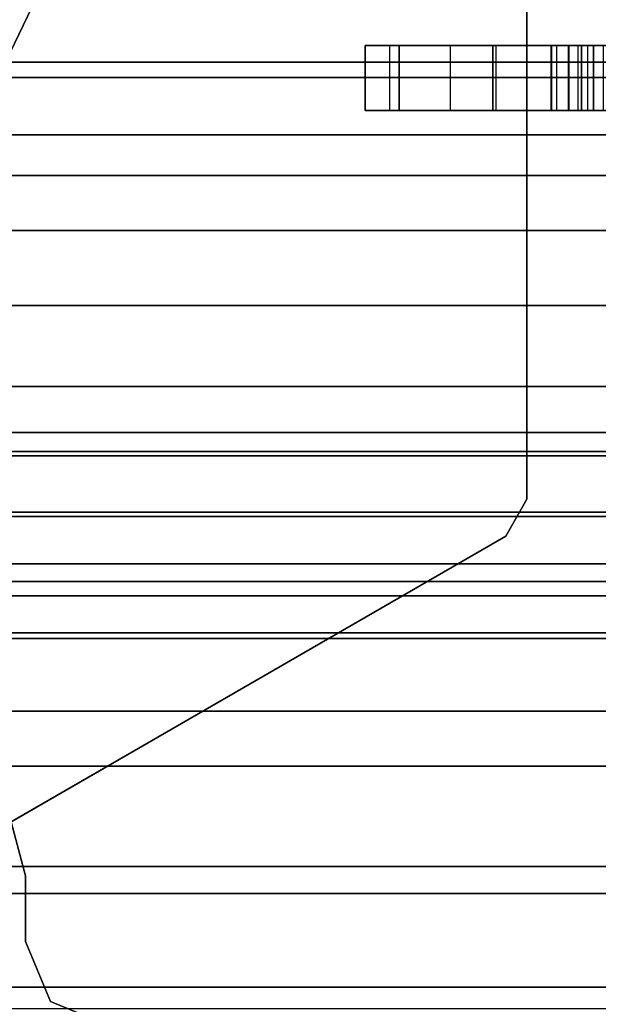
# Model space of a CAD drawing. Units: inches. Extents: x -14 to 147, y -6 to 174.
# Drawn here: x 4 to 4, y 88 to 89 of the extents above; entities that cross this region are included whole.
import ezdxf

# ---------------------------------------------------------------- set-up
doc = ezdxf.new("R2010")
doc.units = ezdxf.units.IN
doc.header["$MEASUREMENT"] = 0
for name, color, linetype in [('STRUCTURE', 7, 'Continuous'), ('STRUCTURE-GLIDE', 7, 'Continuous'), ('STRUCTURE-LEG', 7, 'Continuous')]:
    doc.layers.add(name, color=color, linetype=linetype)

# ---------------------------------------------------------------- blocks, each defined once
blk = doc.blocks.new('VFG110_72_0T')
at = {"layer": 'STRUCTURE'}
for points in [[(0, 3, 26.44), (0, 2.13, 26.44), (72, 2.13, 26.44), (72, 3, 26.44)], [(0, 2.385, 26.32), (72, 2.385, 26.32), (72, 2.13, 26.32), (0, 2.13, 26.32)], [(0, 2.27363, 25.81171), (72, 2.27363, 25.81171), (72, 2.06278, 25.71043), (0, 2.06278, 25.71043)], [(0, 2.25195, 25.56604), (72, 2.25195, 25.56604), (72, 2.11581, 25.51782), (0, 2.11581, 25.51782)], [(0, 2.13, 26.44), (0, 2.13, 26.32), (72, 2.13, 26.32), (72, 2.13, 26.44)], [(0, 2.11581, 25.51782), (72, 2.11581, 25.51782), (72, 1.97416, 25.48944), (0, 1.97416, 25.48944)], [(0, 2.06278, 25.71043), (72, 2.06278, 25.71043), (72, 1.83, 25.68), (0, 1.83, 25.68)], [(0, 2.025, 24.99), (72, 2.025, 24.99), (72, 2.025, 24.615), (0, 2.025, 24.615)], [(0, 2.025, 24.615), (72, 2.025, 24.615), (72, 1.766, 24.615), (0, 1.766, 24.615)], [(0, 2.025, 24.99), (0, 1.77, 24.99), (72, 1.77, 24.99), (72, 2.025, 24.99)], [(0, 1.97416, 25.48944), (72, 1.97416, 25.48944), (72, 1.83, 25.48), (0, 1.83, 25.48)], [(0, 1.905, 24.87), (0, 1.905, 24.735), (72, 1.905, 24.735), (72, 1.905, 24.87)], [(0, 1.905, 24.87), (72, 1.905, 24.87), (72, 1.77, 24.87), (0, 1.77, 24.87)], [(0, 1.905, 24.735), (72, 1.905, 24.735), (72, 1.766, 24.735), (0, 1.766, 24.735)], [(0, 1.83, 25.68), (72, 1.83, 25.68), (72, 1.59722, 25.71043), (0, 1.59722, 25.71043)], [(0, 1.83, 25.48), (72, 1.83, 25.48), (72, 1.78757, 25.46243), (0, 1.78757, 25.46243)], [(0, 1.78757, 25.46243), (72, 1.78757, 25.46243), (72, 1.77, 25.42), (0, 1.77, 25.42)], [(0, 1.77, 25.42), (72, 1.77, 25.42), (72, 1.77, 24.99), (0, 1.77, 24.99)], [(0, 1.77, 24.87), (72, 1.77, 24.87), (72, 1.71, 24.88608), (0, 1.71, 24.88608)], [(0, 1.766, 24.615), (72, 1.766, 24.615), (72, 1.71404, 24.645), (0, 1.71404, 24.645)], [(0, 1.71404, 24.705), (72, 1.71404, 24.705), (72, 1.766, 24.735), (0, 1.766, 24.735)], [(0, 1.71404, 24.645), (72, 1.71404, 24.645), (72, 1.71404, 24.705), (0, 1.71404, 24.705)], [(0, 1.71, 24.88608), (72, 1.71, 24.88608), (72, 1.66608, 24.93), (0, 1.66608, 24.93)], [(0, 1.66608, 24.93), (72, 1.66608, 24.93), (72, 1.65, 24.99), (0, 1.65, 24.99)], [(0, 1.65, 25.44503), (0, 1.65, 24.99), (72, 1.65, 24.99), (72, 1.65, 25.44503)], [(0, 1.63662, 25.4828), (72, 1.63662, 25.4828), (72, 1.65, 25.44503), (0, 1.65, 25.44503)], [(0, 1.60244, 25.50372), (72, 1.60244, 25.50372), (72, 1.63662, 25.4828), (0, 1.63662, 25.4828)], [(0, 1.47906, 25.53796), (72, 1.47906, 25.53796), (72, 1.60244, 25.50372), (0, 1.60244, 25.50372)], [(0, 1.59722, 25.71043), (72, 1.59722, 25.71043), (72, 1.38637, 25.81171), (0, 1.38637, 25.81171)], [(0, 1.53, 26.44), (0, 0.3, 26.44), (72, 0.3, 26.44), (72, 1.53, 26.44)], [(72, 1.53, 26.44), (72, 1.53, 26.32), (0, 1.53, 26.32), (0, 1.53, 26.44)], [(72, 1.53, 26.32), (72, 1.275, 26.32), (0, 1.275, 26.32), (0, 1.53, 26.32)], [(0, 1.36159, 25.58878), (72, 1.36159, 25.58878), (72, 1.47906, 25.53796), (0, 1.47906, 25.53796)], [(0, 1.38637, 25.81171), (72, 1.38637, 25.81171), (72, 1.275, 26.01), (0, 1.275, 26.01)], [(0, 1.2551, 25.65964), (72, 1.2551, 25.65964), (72, 1.36159, 25.58878), (0, 1.36159, 25.58878)], [(72, 1.275, 26.32), (72, 1.275, 26.01), (0, 1.275, 26.01), (0, 1.275, 26.32)]]:
    blk.add_3dface(points, dxfattribs=at)
blk = doc.blocks.new('VFG117_1A_0T')
at = {"layer": 'STRUCTURE-GLIDE'}
for points in [[(-2.04243, -2.2384, 0.16363), (-1.935, -2.01531, 0.16363), (-1.8995, -2.04362, 0.22613), (-1.99816, -2.2485, 0.22613)], [(-2.04243, -2.2384, 0.08637), (-1.935, -2.01531, 0.08637), (-1.935, -2.01531, 0.16363), (-2.04243, -2.2384, 0.16363)], [(-1.99816, -2.2485, 0.02387), (-1.8995, -2.04362, 0.02387), (-1.935, -2.01531, 0.08637), (-2.04243, -2.2384, 0.08637)]]:
    blk.add_3dface(points, dxfattribs=at)
at = {"layer": 'STRUCTURE-LEG'}
for points, invisible_edges in [([(-4.14731, -2.53937, 24.6123), (-4.68602, -1.2385, 24.6123), (-2.0876, -1.2385, 24.6123), (-3.29561, -2.53937, 24.6123)], 5), ([(-3.29561, -2.53937, 24.4323), (-2.0876, -1.2385, 24.4323), (-4.68602, -1.2385, 24.4323), (-4.14731, -2.53937, 24.4323)], 5), ([(-2.0876, -1.2385, 24.6123), (-3.29561, -2.53937, 24.6123), (-3.23438, -2.55155, 24.6123), (-2.03192, -1.26156, 24.6123)], 5), ([(-2.03192, -1.26156, 24.4323), (-3.23438, -2.55155, 24.4323), (-3.29561, -2.53937, 24.4323), (-2.0876, -1.2385, 24.4323)], 5), ([(-2.03192, -1.26156, 24.6123), (-3.23438, -2.55155, 24.6123), (-3.18247, -2.58623, 24.6123), (-2.00886, -1.31724, 24.6123)], 5), ([(-2.00886, -1.31724, 24.4323), (-3.18247, -2.58623, 24.4323), (-3.23438, -2.55155, 24.4323), (-2.03192, -1.26156, 24.4323)], 5), ([(-2.00886, -1.31724, 24.6123), (-2.00886, -1.31724, 24.6123), (-2.00886, -1.37795, 24.6123), (-3.18247, -2.58623, 24.6123)], 12), ([(-3.18247, -2.58623, 24.4323), (-2.00886, -1.37795, 24.4323), (-2.00886, -1.31724, 24.4323)], 9), ([(-1.79528, -1.31221, 1.97447), (-2.45264, -1.69174, 1.97447), (-2.47232, -1.72583, 1.97447), (-0.12193, -2.72357, 1.97447)], 12), ([(-0.12193, -2.72357, 1.75025), (-2.47232, -1.72583, 1.75025), (-2.45264, -1.69174, 1.75025), (-1.79528, -1.31221, 1.75025)], 9), ([(-2.00886, -1.37795, 24.6123), (-3.18247, -2.58623, 24.6123), (-2.95712, -2.81158, 24.6123), (-1.95611, -1.5748, 24.6123)], 5), ([(-1.95611, -1.5748, 24.4323), (-2.95712, -2.81158, 24.4323), (-3.18247, -2.58623, 24.4323), (-2.00886, -1.37795, 24.4323)], 5), ([(-2.95712, -2.81158, 24.6123), (-1.95611, -1.5748, 24.6123), (-1.81201, -1.71891, 24.6123), (-2.93157, -2.82865, 24.6123)], 5), ([(-2.93157, -2.82865, 24.4323), (-1.81201, -1.71891, 24.4323), (-1.95611, -1.5748, 24.4323), (-2.95712, -2.81158, 24.4323)], 5), ([(-1.81201, -1.71891, 24.6123), (-2.93157, -2.82865, 24.6123), (-2.90144, -2.83465, 24.6123), (-1.61516, -1.77165, 24.6123)], 5), ([(-1.61516, -1.77165, 24.4323), (-2.90144, -2.83465, 24.4323), (-2.93157, -2.82865, 24.4323), (-1.81201, -1.71891, 24.4323)], 5), ([(-0.13923, -2.76533, 1.97447), (-0.12193, -2.72357, 1.97447), (-2.47232, -1.72583, 1.97447), (-2.47232, -2.30315, 1.97447)], 10), ([(-2.47232, -2.30315, 1.75025), (-2.47232, -1.72583, 1.75025), (-0.12193, -2.72357, 1.75025), (-0.13923, -2.76533, 1.75025)], 10), ([(-1.33957, -1.77165, 24.6123), (-1.61516, -1.77165, 24.6123), (-2.90144, -2.83465, 24.6123), (-0.1191, -2.83465, 24.6123)], 10), ([(-0.1191, -2.83465, 24.4323), (-2.90144, -2.83465, 24.4323), (-1.61516, -1.77165, 24.4323), (-1.33957, -1.77165, 24.4323)], 10), ([(-2.44075, -2.08528, 3.31305), (-2.55751, -2.08528, 2.80962), (-2.56846, -2.08528, 2.80636), (-2.55886, -2.08528, 3.3447)], 5), ([(-2.44075, -2.08528, 18.07683), (-2.5285, -2.08528, 17.62428), (-2.54264, -2.08528, 17.63013), (-2.55886, -2.08528, 18.10848)], 5), ([(-2.44075, -2.08528, 13.15557), (-2.5285, -2.08528, 12.70302), (-2.54264, -2.08528, 12.70887), (-2.55886, -2.08528, 13.18722)], 5), ([(-2.44075, -2.08528, 8.23431), (-2.5285, -2.08528, 7.78176), (-2.54264, -2.08528, 7.78761), (-2.55886, -2.08528, 8.26596)], 5), ([(-2.55013, -2.08528, 2.81836), (-2.55013, -2.08528, 2.81836), (-2.55751, -2.08528, 2.80962), (-2.44075, -2.08528, 3.31305)], 12), ([(-2.44075, -2.08528, 3.31305), (-2.44075, -2.08528, 3.31305), (-2.53381, -2.08528, 2.8342), (-2.55013, -2.08528, 2.81836)], 10), ([(-2.35429, -2.08528, 3.22659), (-2.51105, -2.08528, 2.83403), (-2.53381, -2.08528, 2.8342), (-2.44075, -2.08528, 3.31305)], 5), ([(-2.52264, -2.08528, 17.61013), (-2.35429, -2.08528, 17.99037), (-2.44075, -2.08528, 18.07683), (-2.5285, -2.08528, 17.62428)], 5), ([(-2.52264, -2.08528, 12.68887), (-2.35429, -2.08528, 13.06911), (-2.44075, -2.08528, 13.15557), (-2.5285, -2.08528, 12.70302)], 5), ([(-2.52264, -2.08528, 7.76761), (-2.35429, -2.08528, 8.14785), (-2.44075, -2.08528, 8.23431), (-2.5285, -2.08528, 7.78176)], 5), ([(-2.52264, -2.08528, 17.61013), (-2.32264, -2.08528, 17.87226), (-2.32264, -2.08528, 17.43919), (-2.52264, -2.08528, 17.43919)], 5), ([(-2.35429, -2.08528, 17.99037), (-2.35429, -2.08528, 17.99037), (-2.32264, -2.08528, 17.87226), (-2.52264, -2.08528, 17.61013)], 12), ([(-2.32264, -2.08528, 17.43919), (-2.3457, -2.08528, 17.38351), (-2.49958, -2.08528, 17.38351), (-2.52264, -2.08528, 17.43919)], 10), ([(-2.52264, -2.08528, 12.68887), (-2.32264, -2.08528, 12.951), (-2.32264, -2.08528, 12.51793), (-2.52264, -2.08528, 12.51793)], 5), ([(-2.35429, -2.08528, 13.06911), (-2.35429, -2.08528, 13.06911), (-2.32264, -2.08528, 12.951), (-2.52264, -2.08528, 12.68887)], 12), ([(-2.32264, -2.08528, 12.51793), (-2.3457, -2.08528, 12.46225), (-2.49958, -2.08528, 12.46225), (-2.52264, -2.08528, 12.51793)], 10), ([(-2.52264, -2.08528, 7.76761), (-2.32264, -2.08528, 8.02974), (-2.32264, -2.08528, 7.59667), (-2.52264, -2.08528, 7.59667)], 5), ([(-2.35429, -2.08528, 8.14785), (-2.35429, -2.08528, 8.14785), (-2.32264, -2.08528, 8.02974), (-2.52264, -2.08528, 7.76761)], 12), ([(-2.32264, -2.08528, 7.59667), (-2.3457, -2.08528, 7.54099), (-2.49958, -2.08528, 7.54099), (-2.52264, -2.08528, 7.59667)], 10), ([(-2.32264, -2.08528, 2.67541), (-2.3457, -2.08528, 2.61973), (-2.49958, -2.08528, 2.61973), (-2.52264, -2.08528, 2.67541)], 10), ([(-2.52264, -2.08528, 2.76053), (-2.51937, -2.08528, 2.77148), (-2.51064, -2.08528, 2.77886), (-2.32264, -2.08528, 2.67541)], 12), ([(-2.32264, -2.08528, 2.67541), (-2.32264, -2.08528, 2.67541), (-2.52264, -2.08528, 2.67541), (-2.52264, -2.08528, 2.76053)], 10), ([(-2.49497, -2.08528, 2.81794), (-2.51105, -2.08528, 2.83403), (-2.35429, -2.08528, 3.22659), (-2.32264, -2.08528, 3.10848)], 10), ([(-2.32264, -2.08528, 2.67541), (-2.51064, -2.08528, 2.77886), (-2.49479, -2.08528, 2.79519), (-2.32264, -2.08528, 3.10848)], 5), ([(-2.40138, -2.08528, 17.36045), (-2.4439, -2.08528, 17.36045), (-2.49958, -2.08528, 17.38351), (-2.3457, -2.08528, 17.38351)], 4), ([(-2.40138, -2.08528, 12.43919), (-2.4439, -2.08528, 12.43919), (-2.49958, -2.08528, 12.46225), (-2.3457, -2.08528, 12.46225)], 4), ([(-2.40138, -2.08528, 7.51793), (-2.4439, -2.08528, 7.51793), (-2.49958, -2.08528, 7.54099), (-2.3457, -2.08528, 7.54099)], 4), ([(-2.40138, -2.08528, 2.59667), (-2.4439, -2.08528, 2.59667), (-2.49958, -2.08528, 2.61973), (-2.3457, -2.08528, 2.61973)], 4), ([(-2.32264, -2.08528, 3.10848), (-2.32264, -2.08528, 3.10848), (-2.49479, -2.08528, 2.79519), (-2.49497, -2.08528, 2.81794)], 10), ([(-2.55886, -2.14528, 3.3447), (-2.56846, -2.14528, 2.80636), (-2.55751, -2.14528, 2.80962), (-2.44075, -2.14528, 3.31305)], 5), ([(-2.55886, -2.14528, 18.10848), (-2.54264, -2.14528, 17.63013), (-2.5285, -2.14528, 17.62428), (-2.44075, -2.14528, 18.07683)], 5), ([(-2.55886, -2.14528, 13.18722), (-2.54264, -2.14528, 12.70887), (-2.5285, -2.14528, 12.70302), (-2.44075, -2.14528, 13.15557)], 5), ([(-2.55886, -2.14528, 8.26596), (-2.54264, -2.14528, 7.78761), (-2.5285, -2.14528, 7.78176), (-2.44075, -2.14528, 8.23431)], 5), ([(-2.44075, -2.14528, 3.31305), (-2.55751, -2.14528, 2.80962), (-2.55013, -2.14528, 2.81836)], 9), ([(-2.55013, -2.14528, 2.81836), (-2.53381, -2.14528, 2.8342), (-2.44075, -2.14528, 3.31305)], 10), ([(-2.44075, -2.14528, 3.31305), (-2.53381, -2.14528, 2.8342), (-2.51105, -2.14528, 2.83403), (-2.35429, -2.14528, 3.22659)], 5), ([(-2.5285, -2.14528, 17.62428), (-2.44075, -2.14528, 18.07683), (-2.35429, -2.14528, 17.99037), (-2.52264, -2.14528, 17.61013)], 5), ([(-2.5285, -2.14528, 12.70302), (-2.44075, -2.14528, 13.15557), (-2.35429, -2.14528, 13.06911), (-2.52264, -2.14528, 12.68887)], 5), ([(-2.5285, -2.14528, 7.78176), (-2.44075, -2.14528, 8.23431), (-2.35429, -2.14528, 8.14785), (-2.52264, -2.14528, 7.76761)], 5), ([(-2.52264, -2.14528, 17.43919), (-2.32264, -2.14528, 17.43919), (-2.32264, -2.14528, 17.87226), (-2.52264, -2.14528, 17.61013)], 5), ([(-2.52264, -2.14528, 17.61013), (-2.32264, -2.14528, 17.87226), (-2.35429, -2.14528, 17.99037)], 9), ([(-2.52264, -2.14528, 17.43919), (-2.49958, -2.14528, 17.38351), (-2.3457, -2.14528, 17.38351), (-2.32264, -2.14528, 17.43919)], 10), ([(-2.52264, -2.14528, 12.51793), (-2.32264, -2.14528, 12.51793), (-2.32264, -2.14528, 12.951), (-2.52264, -2.14528, 12.68887)], 5), ([(-2.52264, -2.14528, 12.68887), (-2.32264, -2.14528, 12.951), (-2.35429, -2.14528, 13.06911)], 9), ([(-2.52264, -2.14528, 12.51793), (-2.49958, -2.14528, 12.46225), (-2.3457, -2.14528, 12.46225), (-2.32264, -2.14528, 12.51793)], 10), ([(-2.52264, -2.14528, 7.59667), (-2.32264, -2.14528, 7.59667), (-2.32264, -2.14528, 8.02974), (-2.52264, -2.14528, 7.76761)], 5), ([(-2.52264, -2.14528, 7.76761), (-2.32264, -2.14528, 8.02974), (-2.35429, -2.14528, 8.14785)], 9), ([(-2.52264, -2.14528, 7.59667), (-2.49958, -2.14528, 7.54099), (-2.3457, -2.14528, 7.54099), (-2.32264, -2.14528, 7.59667)], 10), ([(-2.52264, -2.14528, 2.67541), (-2.49958, -2.14528, 2.61973), (-2.3457, -2.14528, 2.61973), (-2.32264, -2.14528, 2.67541)], 10), ([(-2.32264, -2.14528, 2.67541), (-2.51064, -2.14528, 2.77886), (-2.51937, -2.14528, 2.77148), (-2.52264, -2.14528, 2.76053)], 9), ([(-2.52264, -2.14528, 2.76053), (-2.52264, -2.14528, 2.67541), (-2.32264, -2.14528, 2.67541)], 10), ([(-2.32264, -2.14528, 3.10848), (-2.35429, -2.14528, 3.22659), (-2.51105, -2.14528, 2.83403), (-2.49497, -2.14528, 2.81794)], 10), ([(-2.32264, -2.14528, 3.10848), (-2.49479, -2.14528, 2.79519), (-2.51064, -2.14528, 2.77886), (-2.32264, -2.14528, 2.67541)], 5), ([(-2.3457, -2.14528, 17.38351), (-2.49958, -2.14528, 17.38351), (-2.4439, -2.14528, 17.36045), (-2.40138, -2.14528, 17.36045)], 1), ([(-2.3457, -2.14528, 12.46225), (-2.49958, -2.14528, 12.46225), (-2.4439, -2.14528, 12.43919), (-2.40138, -2.14528, 12.43919)], 1), ([(-2.3457, -2.14528, 7.54099), (-2.49958, -2.14528, 7.54099), (-2.4439, -2.14528, 7.51793), (-2.40138, -2.14528, 7.51793)], 1), ([(-2.3457, -2.14528, 2.61973), (-2.49958, -2.14528, 2.61973), (-2.4439, -2.14528, 2.59667), (-2.40138, -2.14528, 2.59667)], 1), ([(-2.49497, -2.14528, 2.81794), (-2.49479, -2.14528, 2.79519), (-2.32264, -2.14528, 3.10848)], 10)]:
    blk.add_3dface(points, dxfattribs=dict(at, invisible_edges=invisible_edges))
for points in [[(-2.0876, -1.2385, 24.4323), (-2.0876, -1.2385, 24.6123), (-2.03192, -1.26156, 24.6123), (-2.03192, -1.26156, 24.4323)], [(-2.03192, -1.26156, 24.6123), (-2.03192, -1.26156, 24.4323), (-2.00886, -1.31724, 24.4323), (-2.00886, -1.31724, 24.6123)], [(-2.45264, -1.69174, 1.97447), (-2.45264, -1.69174, 1.75025), (-1.79528, -1.31221, 1.75025), (-1.79528, -1.31221, 1.97447)], [(-2.00886, -1.31724, 24.4323), (-2.00886, -1.31724, 24.6123), (-2.00886, -1.37795, 24.6123), (-2.00886, -1.37795, 24.4323)], [(-1.95611, -1.5748, 24.6123), (-1.95611, -1.5748, 24.4323), (-2.00886, -1.37795, 24.4323), (-2.00886, -1.37795, 24.6123)], [(-2.47232, -1.72583, 1.75025), (-2.47232, -1.72583, 1.97447), (-2.45264, -1.69174, 1.97447), (-2.45264, -1.69174, 1.75025)], [(-2.47232, -2.30315, 1.97447), (-2.47232, -2.30315, 1.75025), (-2.47232, -1.72583, 1.75025), (-2.47232, -1.72583, 1.97447)], [(-2.44075, -2.08528, 18.07683), (-2.44075, -2.14528, 18.07683), (-2.55886, -2.14528, 18.10848), (-2.55886, -2.08528, 18.10848)], [(-2.44075, -2.08528, 13.15557), (-2.44075, -2.14528, 13.15557), (-2.55886, -2.14528, 13.18722), (-2.55886, -2.08528, 13.18722)], [(-2.44075, -2.08528, 8.23431), (-2.44075, -2.14528, 8.23431), (-2.55886, -2.14528, 8.26596), (-2.55886, -2.08528, 8.26596)], [(-2.44075, -2.08528, 3.31305), (-2.44075, -2.14528, 3.31305), (-2.55886, -2.14528, 3.3447), (-2.55886, -2.08528, 3.3447)], [(-2.55013, -2.14528, 2.81836), (-2.55013, -2.08528, 2.81836), (-2.53381, -2.08528, 2.8342), (-2.53381, -2.14528, 2.8342)], [(-2.54264, -2.14528, 17.63013), (-2.54264, -2.08528, 17.63013), (-2.5285, -2.08528, 17.62428), (-2.5285, -2.14528, 17.62428)], [(-2.54264, -2.14528, 12.70887), (-2.54264, -2.08528, 12.70887), (-2.5285, -2.08528, 12.70302), (-2.5285, -2.14528, 12.70302)], [(-2.54264, -2.14528, 7.78761), (-2.54264, -2.08528, 7.78761), (-2.5285, -2.08528, 7.78176), (-2.5285, -2.14528, 7.78176)], [(-2.53381, -2.14528, 2.8342), (-2.53381, -2.08528, 2.8342), (-2.51105, -2.08528, 2.83403), (-2.51105, -2.14528, 2.83403)], [(-2.5285, -2.08528, 17.62428), (-2.5285, -2.14528, 17.62428), (-2.52264, -2.14528, 17.61013), (-2.52264, -2.08528, 17.61013)], [(-2.5285, -2.08528, 12.70302), (-2.5285, -2.14528, 12.70302), (-2.52264, -2.14528, 12.68887), (-2.52264, -2.08528, 12.68887)], [(-2.5285, -2.08528, 7.78176), (-2.5285, -2.14528, 7.78176), (-2.52264, -2.14528, 7.76761), (-2.52264, -2.08528, 7.76761)], [(-2.52264, -2.08528, 17.43919), (-2.52264, -2.14528, 17.43919), (-2.49958, -2.14528, 17.38351), (-2.49958, -2.08528, 17.38351)], [(-2.52264, -2.14528, 17.61013), (-2.52264, -2.08528, 17.61013), (-2.52264, -2.08528, 17.43919), (-2.52264, -2.14528, 17.43919)], [(-2.52264, -2.08528, 12.51793), (-2.52264, -2.14528, 12.51793), (-2.49958, -2.14528, 12.46225), (-2.49958, -2.08528, 12.46225)], [(-2.52264, -2.14528, 12.68887), (-2.52264, -2.08528, 12.68887), (-2.52264, -2.08528, 12.51793), (-2.52264, -2.14528, 12.51793)], [(-2.52264, -2.08528, 7.59667), (-2.52264, -2.14528, 7.59667), (-2.49958, -2.14528, 7.54099), (-2.49958, -2.08528, 7.54099)], [(-2.52264, -2.14528, 7.76761), (-2.52264, -2.08528, 7.76761), (-2.52264, -2.08528, 7.59667), (-2.52264, -2.14528, 7.59667)], [(-2.52264, -2.08528, 2.67541), (-2.52264, -2.14528, 2.67541), (-2.49958, -2.14528, 2.61973), (-2.49958, -2.08528, 2.61973)], [(-2.52264, -2.14528, 2.76053), (-2.52264, -2.08528, 2.76053), (-2.52264, -2.08528, 2.67541), (-2.52264, -2.14528, 2.67541)], [(-2.51937, -2.14528, 2.77148), (-2.51937, -2.08528, 2.77148), (-2.52264, -2.08528, 2.76053), (-2.52264, -2.14528, 2.76053)], [(-2.51064, -2.08528, 2.77886), (-2.51064, -2.14528, 2.77886), (-2.51937, -2.14528, 2.77148), (-2.51937, -2.08528, 2.77148)], [(-2.51105, -2.14528, 2.83403), (-2.51105, -2.08528, 2.83403), (-2.49497, -2.08528, 2.81794), (-2.49497, -2.14528, 2.81794)], [(-2.49479, -2.14528, 2.79519), (-2.49479, -2.08528, 2.79519), (-2.51064, -2.08528, 2.77886), (-2.51064, -2.14528, 2.77886)], [(-2.49958, -2.14528, 17.38351), (-2.49958, -2.08528, 17.38351), (-2.4439, -2.08528, 17.36045), (-2.4439, -2.14528, 17.36045)], [(-2.49958, -2.14528, 12.46225), (-2.49958, -2.08528, 12.46225), (-2.4439, -2.08528, 12.43919), (-2.4439, -2.14528, 12.43919)], [(-2.49958, -2.14528, 7.54099), (-2.49958, -2.08528, 7.54099), (-2.4439, -2.08528, 7.51793), (-2.4439, -2.14528, 7.51793)], [(-2.49958, -2.14528, 2.61973), (-2.49958, -2.08528, 2.61973), (-2.4439, -2.08528, 2.59667), (-2.4439, -2.14528, 2.59667)], [(-2.49497, -2.14528, 2.81794), (-2.49497, -2.08528, 2.81794), (-2.49479, -2.08528, 2.79519), (-2.49479, -2.14528, 2.79519)], [(-2.4439, -2.08528, 17.36045), (-2.4439, -2.14528, 17.36045), (-2.40138, -2.14528, 17.36045), (-2.40138, -2.08528, 17.36045)], [(-2.4439, -2.08528, 12.43919), (-2.4439, -2.14528, 12.43919), (-2.40138, -2.14528, 12.43919), (-2.40138, -2.08528, 12.43919)], [(-2.4439, -2.08528, 7.51793), (-2.4439, -2.14528, 7.51793), (-2.40138, -2.14528, 7.51793), (-2.40138, -2.08528, 7.51793)], [(-2.4439, -2.08528, 2.59667), (-2.4439, -2.14528, 2.59667), (-2.40138, -2.14528, 2.59667), (-2.40138, -2.08528, 2.59667)], [(-2.35429, -2.08528, 17.99037), (-2.35429, -2.14528, 17.99037), (-2.44075, -2.14528, 18.07683), (-2.44075, -2.08528, 18.07683)], [(-2.35429, -2.08528, 13.06911), (-2.35429, -2.14528, 13.06911), (-2.44075, -2.14528, 13.15557), (-2.44075, -2.08528, 13.15557)], [(-2.35429, -2.08528, 8.14785), (-2.35429, -2.14528, 8.14785), (-2.44075, -2.14528, 8.23431), (-2.44075, -2.08528, 8.23431)], [(-2.35429, -2.08528, 3.22659), (-2.35429, -2.14528, 3.22659), (-2.44075, -2.14528, 3.31305), (-2.44075, -2.08528, 3.31305)], [(-2.40138, -2.14528, 17.36045), (-2.40138, -2.08528, 17.36045), (-2.3457, -2.08528, 17.38351), (-2.3457, -2.14528, 17.38351)], [(-2.40138, -2.14528, 12.43919), (-2.40138, -2.08528, 12.43919), (-2.3457, -2.08528, 12.46225), (-2.3457, -2.14528, 12.46225)], [(-2.40138, -2.14528, 7.51793), (-2.40138, -2.08528, 7.51793), (-2.3457, -2.08528, 7.54099), (-2.3457, -2.14528, 7.54099)], [(-2.40138, -2.14528, 2.59667), (-2.40138, -2.08528, 2.59667), (-2.3457, -2.08528, 2.61973), (-2.3457, -2.14528, 2.61973)], [(-2.32264, -2.08528, 17.87226), (-2.32264, -2.14528, 17.87226), (-2.35429, -2.14528, 17.99037), (-2.35429, -2.08528, 17.99037)], [(-2.32264, -2.08528, 12.951), (-2.32264, -2.14528, 12.951), (-2.35429, -2.14528, 13.06911), (-2.35429, -2.08528, 13.06911)], [(-2.32264, -2.08528, 8.02974), (-2.32264, -2.14528, 8.02974), (-2.35429, -2.14528, 8.14785), (-2.35429, -2.08528, 8.14785)], [(-2.32264, -2.08528, 3.10848), (-2.32264, -2.14528, 3.10848), (-2.35429, -2.14528, 3.22659), (-2.35429, -2.08528, 3.22659)], [(-2.3457, -2.08528, 17.38351), (-2.3457, -2.14528, 17.38351), (-2.32264, -2.14528, 17.43919), (-2.32264, -2.08528, 17.43919)], [(-2.3457, -2.08528, 12.46225), (-2.3457, -2.14528, 12.46225), (-2.32264, -2.14528, 12.51793), (-2.32264, -2.08528, 12.51793)], [(-2.3457, -2.08528, 7.54099), (-2.3457, -2.14528, 7.54099), (-2.32264, -2.14528, 7.59667), (-2.32264, -2.08528, 7.59667)], [(-2.3457, -2.08528, 2.61973), (-2.3457, -2.14528, 2.61973), (-2.32264, -2.14528, 2.67541), (-2.32264, -2.08528, 2.67541)], [(-2.32264, -2.14528, 17.43919), (-2.32264, -2.08528, 17.43919), (-2.32264, -2.08528, 17.87226), (-2.32264, -2.14528, 17.87226)], [(-2.32264, -2.14528, 12.51793), (-2.32264, -2.08528, 12.51793), (-2.32264, -2.08528, 12.951), (-2.32264, -2.14528, 12.951)], [(-2.32264, -2.14528, 7.59667), (-2.32264, -2.08528, 7.59667), (-2.32264, -2.08528, 8.02974), (-2.32264, -2.14528, 8.02974)], [(-2.32264, -2.14528, 2.67541), (-2.32264, -2.08528, 2.67541), (-2.32264, -2.08528, 3.10848), (-2.32264, -2.14528, 3.10848)]]:
    blk.add_3dface(points, dxfattribs=at)

msp = doc.modelspace()

# ---------------------------------------------------------------- block references
msp.add_blockref('VFG110_72_0T', (1.75, 87))
at = {"rotation": 180}
msp.add_blockref('VFG117_1A_0T', (1.75, 87), dxfattribs=at)

doc.saveas('drawing.dxf')
